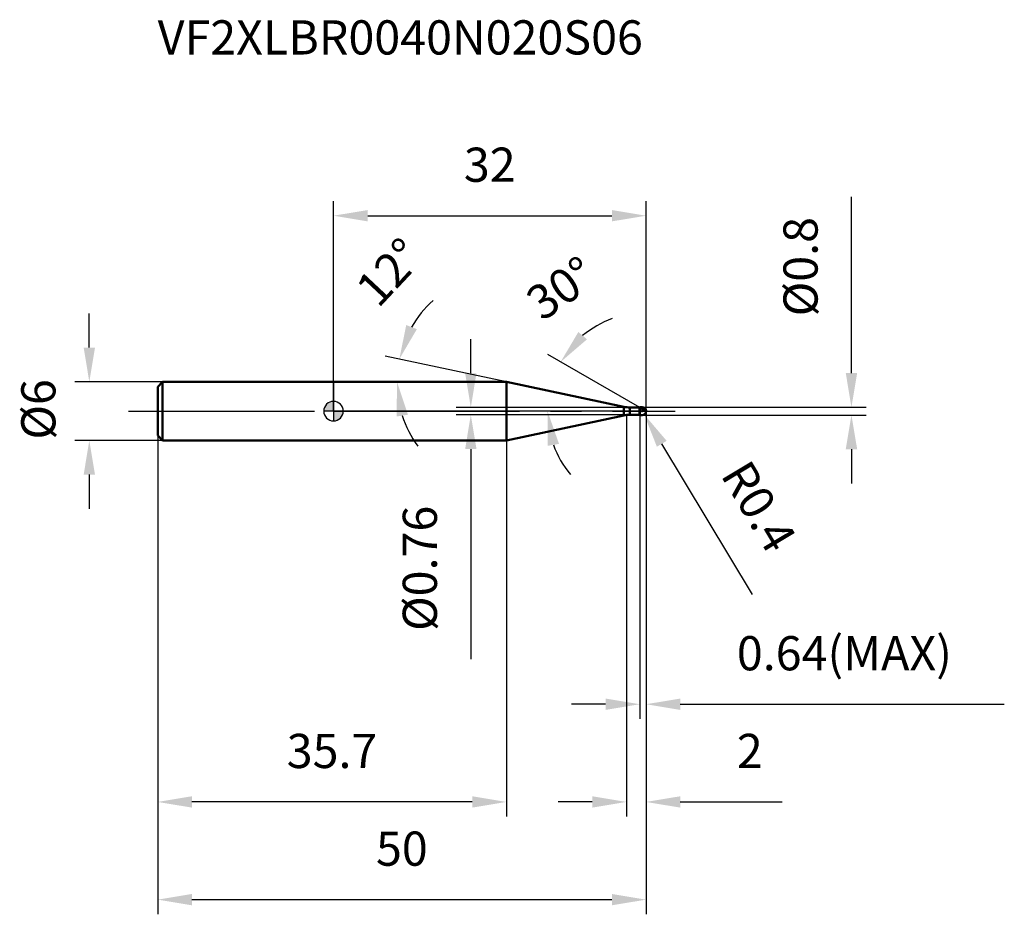
# Model space of a CAD drawing. Units: millimetres. Extents: x -32 to 69, y -52 to 40.
import ezdxf

# ---------------------------------------------------------------- set-up
doc = ezdxf.new("R2010")
doc.units = ezdxf.units.MM
doc.linetypes.add('CENTER2', pattern=[28.575, 19.05, -3.175, 3.175, -3.175])
for name, color, linetype, lineweight in [('1', 4, 'Continuous', 50), ('2', 7, 'Continuous', 25), ('4', 2, 'CENTER2', 25), ('cut', 1, 'Continuous', 25), ('nocut', 7, 'Continuous', 25), ('sk1', 4, 'Continuous', 50), ('sk2', 7, 'Continuous', 25), ('sk4', 2, 'CENTER2', 25), ('sk6', 5, 'Continuous', 35)]:
    doc.layers.add(name, color=color, linetype=linetype, lineweight=lineweight)
doc.layers.add('7', color=5, linetype='Continuous')
doc.styles.add('simplex', font='txt.shx', dxfattribs={"height": 3.5})
doc.styles.get("Standard").update_dxf_attribs({"font": 'txt.shx', "bigfont": '@extfont2.shx'})
doc.dimstyles.new('コピー - ISO-25', dxfattribs={"dimscale": 0, "dimtxt": 3.5, "dimasz": 3.5, "dimexe": 1.5, "dimexo": 0, "dimgap": 2.3, "dimtad": 1, "dimdsep": 46, "dimtxsty": 'simplex', "dimcen": 0.09, "dimclrd": 256, "dimclre": 256, "dimclrt": 256, "dimadec": 0, "dimazin": 0, "dimtfac": 1, "dimtofl": 0, "dimtmove": 0, "dimatfit": 3, "dimfxl": 1, "dimtolj": 1, "dimlwd": -1, "dimlwe": -1, "dimarcsym": 0})

# ---------------------------------------------------------------- blocks, each defined once
blk = doc.blocks.new('zero block')
h = blk.add_hatch(color=7)
h.paths.add_polyline_path([(0, 1, 0.414214), (-1, 0), (0, 0)])
h.paths.add_polyline_path([(1, 0), (0, 0), (0, -1, 0.414214)])
at = {"color": 7, "ltscale": 0.2}
for p, q in [((-1, 0), (1, 0)), ((0, -1), (0, 1))]:
    blk.add_line(p, q, dxfattribs=at)
for start, end in [(90, 180), (180, 270), (0, 90), (270, 0)]:
    blk.add_arc((0, 0), 1, start, end, dxfattribs=at)
blk = doc.blocks.new('*D3923')
at = {"layer": '2'}
for p, q in [((32, 0), (32, -41.5)), ((30, -0.4), (30, -41.5)), ((26.5, -40), (23, -40)), ((35.5, -40), (45.93, -40))]:
    blk.add_line(p, q, dxfattribs=at)
for points in [[(26.5, -40.58), (26.5, -39.42), (30, -40)], [(35.5, -39.42), (35.5, -40.58), (32, -40)]]:
    blk.add_solid(points, dxfattribs=at)
at = {"layer": 'Defpoints', "color": 0}
for p in [(32, 0), (30, -0.4), (30, -40)]:
    blk.add_point(p, dxfattribs=at)
at = {"layer": '2', "insert": (41.3, -33.03), "char_height": 3.5, "attachment_point": 1, "line_spacing_factor": 0.9, "style": 'simplex'}
blk.add_mtext('\\A1;2', dxfattribs=at)
blk = doc.blocks.new('*D40413')
at = {"layer": '2'}
for p, q in [((53.03, 3.9), (53.03, 21.92)), ((31.6, 0.4), (54.53, 0.4)), ((31.6, -0.4), (54.53, -0.4)), ((53.03, -3.9), (53.03, -7.4))]:
    blk.add_line(p, q, dxfattribs=at)
for points in [[(52.45, 3.9), (53.62, 3.9), (53.03, 0.4)], [(53.62, -3.9), (52.45, -3.9), (53.03, -0.4)]]:
    blk.add_solid(points, dxfattribs=at)
at = {"layer": 'Defpoints', "color": 0}
for p in [(31.6, 0.4), (53.03, 0.4), (31.6, -0.4)]:
    blk.add_point(p, dxfattribs=at)
at = {"layer": '2', "insert": (46.07, 9.7), "char_height": 3.5, "attachment_point": 1, "rotation": 90, "line_spacing_factor": 0.9, "style": 'simplex'}
blk.add_mtext('\\A1;%%c0.8', dxfattribs=at)
blk = doc.blocks.new('*D3944')
at = {"layer": '2'}
for p, q in [((31.51, 0), (31.69, 0)), ((31.6, -0.09), (31.6, 0.09)), ((42.89, -18.78), (33.61, -3.34))]:
    blk.add_line(p, q, dxfattribs=at)
blk.add_solid([(34.11, -3.04), (33.11, -3.64), (31.81, -0.34)], dxfattribs=at)
at = {"layer": 'Defpoints', "color": 0}
for p in [(31.6, 0), (31.81, -0.34)]:
    blk.add_point(p, dxfattribs=at)
at = {"layer": '2', "insert": (42.57, -4.72), "char_height": 3.5, "attachment_point": 1, "rotation": 301.0168, "line_spacing_factor": 0.9, "style": 'simplex'}
blk.add_mtext('\\A1;R0.4', dxfattribs=at)
blk = doc.blocks.new('*D3955')
at = {"layer": '2'}
for p, q in [((17.7, 3), (5.28, 5.64)), ((0.2, 3), (8, 3))]:
    blk.add_line(p, q, dxfattribs=at)
for start, end in [(132.0623, 150.0311), (197.9689, 215.9377)]:
    blk.add_arc((17.7, 3), 11.21, start, end, dxfattribs=at)
for points in [[(7.45, 8.81), (8.54, 8.39), (6.74, 5.33)], [(7.62, -0.37), (6.47, -0.55), (6.5, 3)]]:
    blk.add_solid(points, dxfattribs=at)
at = {"layer": 'Defpoints', "color": 0}
for p in [(6.53, 3.78), (0, 3), (0.2, 3), (17.7, 3), (17.9, 2.96)]:
    blk.add_point(p, dxfattribs=at)
at = {"layer": '2', "insert": (4.44, 15.42), "char_height": 3.5, "attachment_point": 2, "rotation": 46.8792, "line_spacing_factor": 0.9, "style": 'simplex'}
blk.add_mtext('\\A1;12%%d', dxfattribs=at)
blk = doc.blocks.new('*D3966')
at = {"layer": '2'}
for p, q in [((31.36, 0.37), (21.96, 5.79)), ((32, 0), (20.41, 0))]:
    blk.add_line(p, q, dxfattribs=at)
for start, end in [(110.0435, 130.0217), (199.9783, 219.9565)]:
    blk.add_arc((32, 0), 10.09, start, end, dxfattribs=at)
for points in [[(25.07, 8.1), (25.96, 7.35), (23.26, 5.04)], [(23.09, -3.35), (21.94, -3.55), (21.91, 0)]]:
    blk.add_solid(points, dxfattribs=at)
at = {"layer": 'Defpoints', "color": 0}
for p in [(22.06, 1.75), (31.36, 0.37), (31.49, 0.29), (32, 0), (32.15, 0)]:
    blk.add_point(p, dxfattribs=at)
at = {"layer": '2', "insert": (22.29, 14.02), "char_height": 3.5, "attachment_point": 2, "rotation": 34.6932, "line_spacing_factor": 0.9, "style": 'simplex'}
blk.add_mtext('\\A1;30%%d', dxfattribs=at)
blk = doc.blocks.new('*D3977')
at = {"layer": '2'}
for p, q in [((32, 0), (32, -31.5)), ((31.36, -0.4), (31.36, -31.5)), ((27.86, -30), (24.36, -30)), ((35.5, -30), (68.68, -30))]:
    blk.add_line(p, q, dxfattribs=at)
for points in [[(27.86, -30.58), (27.86, -29.42), (31.36, -30)], [(35.5, -29.42), (35.5, -30.58), (32, -30)]]:
    blk.add_solid(points, dxfattribs=at)
at = {"layer": 'Defpoints', "color": 0}
for p in [(32, 0), (31.36, -0.4), (32, -30)]:
    blk.add_point(p, dxfattribs=at)
at = {"layer": '2', "insert": (41.3, -23.03), "char_height": 3.5, "attachment_point": 1, "line_spacing_factor": 0.9, "style": 'simplex'}
blk.add_mtext('\\A1;0.64(MAX)', dxfattribs=at)
blk = doc.blocks.new('*D3988')
at = {"layer": 'Defpoints', "color": 0}
for p in [(-25, 3), (-17.5, 3), (-17.5, -3)]:
    blk.add_point(p, dxfattribs=at)
at = {"layer": 'sk2'}
for p, q in [((-25, 6.5), (-25, 10)), ((-17.5, 3), (-26.5, 3)), ((-17.5, -3), (-26.5, -3)), ((-25, -6.5), (-25, -10))]:
    blk.add_line(p, q, dxfattribs=at)
for points in [[(-25.58, 6.5), (-24.42, 6.5), (-25, 3)], [(-24.42, -6.5), (-25.58, -6.5), (-25, -3)]]:
    blk.add_solid(points, dxfattribs=at)
at = {"layer": 'sk2', "insert": (-31.97, -2.92), "char_height": 3.5, "attachment_point": 1, "rotation": 90, "line_spacing_factor": 0.9, "style": 'simplex'}
blk.add_mtext('\\A1;%%c6', dxfattribs=at)
blk = doc.blocks.new('*D3999')
at = {"layer": 'Defpoints', "color": 0}
for p in [(32, 0), (-18, -2.5), (32, -50)]:
    blk.add_point(p, dxfattribs=at)
at = {"layer": 'sk2'}
for p, q in [((32, 0), (32, -51.5)), ((-18, -2.5), (-18, -51.5)), ((-14.5, -50), (28.5, -50))]:
    blk.add_line(p, q, dxfattribs=at)
for points in [[(-14.5, -49.42), (-14.5, -50.58), (-18, -50)], [(28.5, -50.58), (28.5, -49.42), (32, -50)]]:
    blk.add_solid(points, dxfattribs=at)
at = {"layer": 'sk2', "insert": (7, -43.03), "char_height": 3.5, "attachment_point": 2, "line_spacing_factor": 0.9, "style": 'simplex'}
blk.add_mtext('\\A1;50', dxfattribs=at)
blk = doc.blocks.new('*D40010')
at = {"layer": 'Defpoints', "color": 0}
for p in [(-18, -2.5), (17.7, -3), (-18, -40)]:
    blk.add_point(p, dxfattribs=at)
at = {"layer": 'sk2'}
for p, q in [((-18, -2.5), (-18, -41.5)), ((17.7, -3), (17.7, -41.5)), ((14.2, -40), (-14.5, -40))]:
    blk.add_line(p, q, dxfattribs=at)
for points in [[(-14.5, -39.42), (-14.5, -40.58), (-18, -40)], [(14.2, -40.58), (14.2, -39.42), (17.7, -40)]]:
    blk.add_solid(points, dxfattribs=at)
at = {"layer": 'sk2', "insert": (-0.15, -33.03), "char_height": 3.5, "attachment_point": 2, "line_spacing_factor": 0.9, "style": 'simplex'}
blk.add_mtext('\\A1;35.7', dxfattribs=at)
blk = doc.blocks.new('*D40111')
at = {"layer": '2'}
for p, q in [((0, 0), (0, 21.5)), ((32, 0), (32, 21.5)), ((3.5, 20), (28.5, 20))]:
    blk.add_line(p, q, dxfattribs=at)
for points in [[(3.5, 20.58), (3.5, 19.42), (0, 20)], [(28.5, 19.42), (28.5, 20.58), (32, 20)]]:
    blk.add_solid(points, dxfattribs=at)
at = {"layer": 'Defpoints', "color": 0}
for p in [(32, 20), (0, 0), (32, 0)]:
    blk.add_point(p, dxfattribs=at)
at = {"layer": '2', "insert": (16, 26.97), "char_height": 3.5, "attachment_point": 2, "line_spacing_factor": 0.9, "style": 'simplex'}
blk.add_mtext('\\A1;32', dxfattribs=at)
blk = doc.blocks.new('*D40212')
at = {"layer": '2'}
for p, q in [((14.06, 3.88), (14.06, 7.38)), ((30.35, 0.38), (12.56, 0.38)), ((30.35, -0.38), (12.56, -0.38)), ((14.06, -3.88), (14.06, -25.4))]:
    blk.add_line(p, q, dxfattribs=at)
for points in [[(13.48, 3.88), (14.64, 3.88), (14.06, 0.38)], [(14.64, -3.88), (13.48, -3.88), (14.06, -0.38)]]:
    blk.add_solid(points, dxfattribs=at)
at = {"layer": 'Defpoints', "color": 0}
for p in [(30.35, 0.38), (14.06, -0.38), (30.35, -0.38)]:
    blk.add_point(p, dxfattribs=at)
at = {"layer": '2', "insert": (7.09, -9.68), "char_height": 3.5, "attachment_point": 3, "rotation": 90, "line_spacing_factor": 0.9, "style": 'simplex'}
blk.add_mtext('\\A1;%%c0.76', dxfattribs=at)

msp = doc.modelspace()

# ---------------------------------------------------------------- linework, layer by layer
at = {"layer": '1'}
for p, q in [((17.704, 3), (0, 3)), ((29.722, 0.446), (17.704, 3)), ((17.704, 3), (17.704, -3)), ((29.722, 0.446), (29.722, -0.446)), ((30.346, 0.38), (31.34, 0.38)), ((30.346, 0.38), (30.346, -0.38)), ((31.36, 0.4), (31.34, 0.38)), ((31.34, 0.38), (31.34, -0.38)), ((31.36, 0.4), (31.6, 0.4)), ((31.36, 0.4), (31.36, -0.4)), ((32, 0), (31.36, 0.37)), ((17.704, -3), (29.722, -0.446)), ((31.34, -0.38), (30.346, -0.38)), ((31.34, -0.38), (31.36, -0.4)), ((31.6, -0.4), (31.36, -0.4)), ((0, -3), (17.704, -3))]:
    msp.add_line(p, q, dxfattribs=at)
for centre, radius, start, end in [((30.346, 3.38), 3, 258, 270), ((31.6, 0), 0.4, 270, 90), ((30.346, -3.38), 3, 90, 102)]:
    msp.add_arc(centre, radius, start, end, dxfattribs=at)
at = {"layer": '4'}
msp.add_line((0, 0), (35, 0), dxfattribs=at)
at = {"layer": '7'}
for p, q in [((31.36, 0.4), (31.6, 0.4)), ((31.36, 0.4), (31.36, -0.4)), ((31.6, -0.4), (31.36, -0.4))]:
    msp.add_line(p, q, dxfattribs=at)
msp.add_arc((31.6, 0), 0.4, 270, 90, dxfattribs=at)
at = {"layer": 'cut'}
for p, q in [((31.6, 0.4), (31.36, 0.4)), ((31.36, 0.4), (31.36, 0)), ((31.36, 0), (32, 0))]:
    msp.add_line(p, q, dxfattribs=at)
msp.add_arc((31.6, 0), 0.4, 0, 90, dxfattribs=at)
at = {"layer": 'nocut'}
for p, q in [((0, 3), (0, 0)), ((17.704, 3), (0, 3)), ((29.722, 0.446), (17.704, 3)), ((31.36, 0), (0, 0)), ((30.346, 0.38), (31.34, 0.38)), ((31.36, 0.4), (31.34, 0.38)), ((31.36, 0.4), (31.36, 0))]:
    msp.add_line(p, q, dxfattribs=at)
msp.add_arc((30.346, 3.38), 3, 258, 270, dxfattribs=at)
at = {"layer": 'sk1'}
for p, q in [((-18, 2.5), (-17.5, 3)), ((-18, 2.5), (-18, -2.5)), ((-17.5, 3), (-17.5, -3)), ((0, 3), (-17.5, 3)), ((-18, -2.5), (-17.5, -3)), ((-17.5, -3), (0, -3))]:
    msp.add_line(p, q, dxfattribs=at)
at = {"layer": 'sk4'}
msp.add_line((-21, 0), (0, 0), dxfattribs=at)

# ---------------------------------------------------------------- block references
at = {"rotation": 180}
msp.add_blockref('zero block', (0, 0), dxfattribs=at)

# ---------------------------------------------------------------- texts
at = {"layer": 'sk6', "insert": (-18, 40), "char_height": 3.5, "width": 53.55, "attachment_point": 1, "line_spacing_factor": 0.9}
msp.add_mtext('VF2XLBR0040N020S06', dxfattribs=at)

# ---------------------------------------------------------------- dimensions: what is measured, and where the dimension line sits
at = {"layer": '2'}
dim = msp.add_linear_dim(base=(32, 20), p1=(0, 0), p2=(32, 0), dimstyle='コピー - ISO-25', override={"dimscale": 1}, dxfattribs=at)
dim.commit()
dim.dimension.update_dxf_attribs({"geometry": '*D40111', "text_midpoint": (16, 20), "dimtype": 160})
for base, p1, p2, angle, override, picture, middle in [((53.033, 0.4), (31.6, -0.4), (31.6, 0.4), 90, {"dimscale": 1}, '*D40413', (53.033, 14.658)), ((14.06, -0.38), (30.346, 0.38), (30.346, -0.38), 270, {"dimscale": 1, "dimgap": 2.3, "dimtad": 1, "dimdec": 2, "dimlfac": 1, "dimpost": '<>', "dimse1": 0, "dimse2": 0, "dimsd1": 0, "dimsd2": 0, "dimtofl": 0}, '*D40212', (14.06, -16.388))]:
    dim = msp.add_linear_dim(base=base, p1=p1, p2=p2, angle=angle, text='%%c<>', dimstyle='コピー - ISO-25', override=override, dxfattribs=at)
    dim.commit()
    dim.dimension.update_dxf_attribs({"geometry": picture, "text_midpoint": middle, "dimtype": 160})
for base, line1, line2, picture, middle in [((6.526, 3.782), ((17.903, 2.958), (17.704, 3)), ((0.203, 3), (0, 3)), '*D3955', (9.525, 10.66)), ((22.065, 1.752), ((31.49, 0.294), (31.36, 0.37)), ((32.15, 0), (32, 0)), '*D3966', (26.258, 8.295))]:
    dim = msp.add_angular_dim_2l(base=base, line1=line1, line2=line2, dimstyle='コピー - ISO-25', override={"dimscale": 1}, dxfattribs=at)
    dim.commit()
    dim.dimension.update_dxf_attribs({"geometry": picture, "text_midpoint": middle, "dimtype": 162})
dim = msp.add_linear_dim(base=(30, -40), p1=(32, 0), p2=(30, -0.4), angle=180, dimstyle='コピー - ISO-25', override={"dimscale": 1}, dxfattribs=at)
dim.commit()
dim.dimension.update_dxf_attribs({"geometry": '*D3923', "text_midpoint": (42.467, -40), "dimtype": 160})
dim = msp.add_linear_dim(base=(32, -30), p1=(31.36, -0.4), p2=(32, 0), text='<>(MAX)', dimstyle='コピー - ISO-25', override={"dimscale": 1}, dxfattribs=at)
dim.commit()
dim.dimension.update_dxf_attribs({"geometry": '*D3977', "text_midpoint": (53.842, -30), "dimtype": 160})
dim = msp.add_radius_dim(center=(31.6, 0), mpoint=(31.806, -0.343), dimstyle='コピー - ISO-25', override={"dimscale": 1, "dimgap": 2.3, "dimtad": 1, "dimtih": 0, "dimtoh": 0, "dimdec": 2, "dimlfac": 1, "dimpost": '', "dimcen": 0.09, "dimse1": 0, "dimse2": 0, "dimsd1": 0, "dimsd2": 0, "dimtix": 0, "dimtofl": 0, "dimatfit": 3}, dxfattribs=at)
dim.commit()
dim.dimension.update_dxf_attribs({"geometry": '*D3944', "text_midpoint": (39.198, -7.543), "dimtype": 164})
at = {"layer": 'sk2'}
dim = msp.add_linear_dim(base=(-25, 3), p1=(-17.5, -3), p2=(-17.5, 3), angle=90, text='%%c<>', dimstyle='コピー - ISO-25', override={"dimscale": 1, "dimdec": 1}, dxfattribs=at)
dim.commit()
dim.dimension.update_dxf_attribs({"geometry": '*D3988', "text_midpoint": (-25, 0), "dimtype": 160})
dim = msp.add_linear_dim(base=(32, -50), p1=(-18, -2.5), p2=(32, 0), dimstyle='コピー - ISO-25', override={"dimscale": 1, "dimdec": 1}, dxfattribs=at)
dim.commit()
dim.dimension.update_dxf_attribs({"geometry": '*D3999', "text_midpoint": (7, -50), "dimtype": 160})
dim = msp.add_linear_dim(base=(-18, -40), p1=(17.704, -3), p2=(-18, -2.5), angle=180, dimstyle='コピー - ISO-25', override={"dimscale": 1, "dimdec": 1}, dxfattribs=at)
dim.commit()
dim.dimension.update_dxf_attribs({"geometry": '*D40010', "text_midpoint": (-0.148, -40), "dimtype": 160})

doc.saveas('drawing.dxf')
